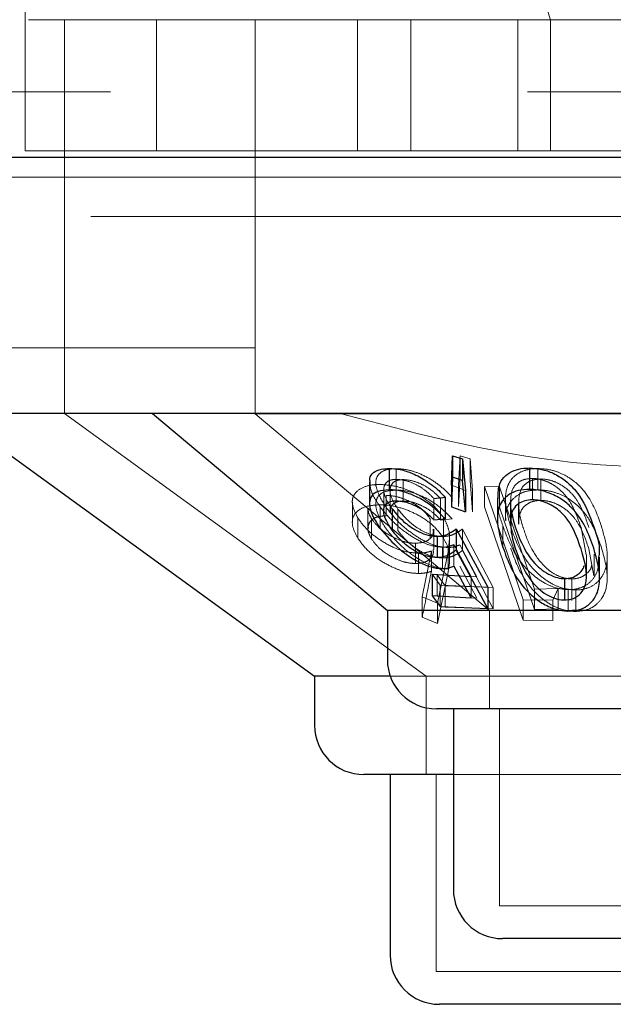
# Model space of a CAD drawing. Units: millimetres. Extents: x 11 to 205, y 5 to 292.
# Drawn here: x 53 to 54, y 116 to 118 of the extents above; entities that cross this region are included whole.
import ezdxf

# ---------------------------------------------------------------- set-up
doc = ezdxf.new("R2010")
doc.units = ezdxf.units.MM
doc.linetypes.add('HIDDEN', pattern=[1.905, 1.27, -0.635])

msp = doc.modelspace()

# ---------------------------------------------------------------- linework, layer by layer
at = {"color": 7, "linetype": 'HIDDEN', "lineweight": 18}
for p, q in [((53.539, 117.9703), (52.739, 120.4703)), ((52.739, 118.1703), (52.739, 117.9703)), ((50.839, 117.9703), (52.839, 117.9703)), ((52.739, 117.7703), (52.739, 117.9703)), ((52.799, 117.9703), (52.799, 117.4703)), ((52.839, 117.9703), (72.139, 117.9703)), ((52.939, 117.9703), (52.939, 117.7703)), ((53.089, 117.9703), (53.089, 117.4703)), ((53.2452, 117.7703), (53.2452, 117.9703)), ((53.3261, 117.7703), (53.3261, 117.9703)), ((53.489, 117.7703), (53.489, 117.9703)), ((53.539, 117.7703), (53.539, 117.9703)), ((47.789, 117.8603), (127.189, 117.8603)), ((53.489, 117.7703), (52.739, 117.7703)), ((53.489, 117.7703), (53.7841, 117.7703)), ((61.439, 117.7303), (52.439, 117.7303)), ((51.289, 117.6703), (52.839, 117.6703)), ((52.839, 117.6703), (72.139, 117.6703)), ((52.839, 117.4703), (51.539, 117.4703)), ((52.799, 117.4703), (52.799, 117.3703)), ((72.139, 117.4703), (52.839, 117.4703)), ((53.089, 117.4703), (53.089, 117.3699)), ((52.7991, 117.3703), (53.3497, 116.9703)), ((54.289, 117.3699), (53.089, 117.3699)), ((53.089, 117.3699), (53.4461, 117.0703)), ((53.3988, 117.261), (53.4015, 117.3059)), ((53.4015, 117.3059), (53.4168, 117.3012)), ((53.4015, 117.3059), (53.4015, 117.2733)), ((53.4168, 117.3012), (53.4201, 117.253)), ((53.4168, 117.3012), (53.4168, 117.2685)), ((53.3037, 117.2863), (53.3037, 117.2536)), ((53.5199, 117.2865), (53.5199, 117.2539)), ((53.3041, 117.2701), (53.3041, 117.2374)), ((53.4015, 117.2733), (53.3988, 117.2284)), ((53.5115, 117.2714), (53.5115, 117.2388)), ((53.5241, 117.2706), (53.5241, 117.2379)), ((53.3144, 117.2697), (53.3144, 117.2371)), ((53.4094, 117.253), (53.3881, 117.2609)), ((53.3988, 117.261), (53.3988, 117.2284)), ((53.4201, 117.2204), (53.4168, 117.2685)), ((53.4383, 117.2589), (53.4611, 117.2586)), ((53.4974, 117.0863), (53.4383, 117.2589)), ((53.4383, 117.2589), (53.4383, 117.228)), ((53.4383, 117.2589), (53.4611, 117.2586)), ((53.4611, 117.2586), (53.5144, 117.1028)), ((53.4611, 117.2586), (53.4611, 117.2277)), ((53.2851, 117.2541), (53.2851, 117.2212)), ((53.2887, 117.2454), (53.2887, 117.2145)), ((53.2947, 117.253), (53.2947, 117.2201)), ((53.3615, 117.2408), (53.3615, 117.2082)), ((53.3717, 117.2406), (53.3717, 117.208)), ((53.4201, 117.253), (53.4201, 117.2204)), ((53.4784, 117.2423), (53.4784, 117.2097)), ((53.2372, 117.235), (53.2372, 117.2041)), ((53.2609, 117.226), (53.2609, 117.1951)), ((53.2798, 117.2279), (53.2798, 117.1952)), ((53.4383, 117.228), (53.4974, 117.0554)), ((53.5144, 117.0719), (53.4611, 117.2277)), ((53.4704, 117.2398), (53.4704, 117.2074)), ((53.4781, 117.2363), (53.4781, 117.2037)), ((53.4904, 117.2344), (53.4904, 117.2018)), ((53.2454, 117.2115), (53.2454, 117.1806)), ((53.2663, 117.2103), (53.2663, 117.1794)), ((53.3067, 117.2246), (53.3067, 117.192)), ((53.3557, 117.2101), (53.3557, 117.1792)), ((53.3762, 117.2115), (53.3762, 117.1806)), ((53.3717, 117.208), (53.3891, 117.2099)), ((53.4663, 117.1995), (53.4663, 117.1669)), ((53.4908, 117.2083), (53.4909, 117.2018)), ((53.5931, 117.1551), (53.5854, 117.1966)), ((53.3612, 117.163), (53.3612, 117.1939)), ((53.3753, 117.1829), (53.3753, 117.1502)), ((53.385, 117.1801), (53.3831, 117.1598)), ((53.3854, 117.1491), (53.3854, 117.1801)), ((53.4049, 117.1943), (53.4518, 117.1053)), ((53.4049, 117.1943), (53.4049, 117.1617)), ((53.3335, 117.1727), (53.3335, 117.1418)), ((53.3744, 117.1667), (53.3744, 117.134)), ((53.3832, 117.1662), (53.3832, 117.1335)), ((53.4184, 117.1219), (53.3916, 117.1705)), ((53.3916, 117.1705), (53.3916, 117.1378)), ((53.4268, 117.1214), (53.4008, 117.1701)), ((53.3378, 117.1575), (53.3378, 117.1266)), ((53.3437, 117.0912), (53.3575, 117.1608)), ((53.3437, 117.0912), (53.3575, 117.1608)), ((53.3575, 117.1608), (53.3575, 117.1299)), ((53.3831, 117.1598), (53.3669, 117.0812)), ((53.3831, 117.1598), (53.3669, 117.0812)), ((53.4518, 117.0726), (53.4049, 117.1617)), ((53.5938, 117.1225), (53.5938, 117.1551)), ((53.6051, 117.1231), (53.5974, 117.1639)), ((53.6054, 117.1231), (53.6054, 117.1558)), ((53.6253, 117.1201), (53.6253, 117.1532)), ((53.4008, 117.1375), (53.4268, 117.0888)), ((53.3709, 117.1087), (53.3587, 117.1254)), ((53.3664, 117.1245), (53.4268, 117.1214)), ((53.3784, 117.1078), (53.3664, 117.1245)), ((53.3664, 117.1245), (53.3664, 117.0918)), ((53.3669, 117.0503), (53.3831, 117.1289)), ((53.3669, 117.0503), (53.3831, 117.1289)), ((53.4184, 117.1219), (53.4184, 117.0892)), ((53.4435, 117.1056), (53.3709, 117.1087)), ((53.3709, 117.1087), (53.3709, 117.0761)), ((53.4518, 117.1053), (53.3784, 117.1078)), ((53.3784, 117.1078), (53.3784, 117.0751)), ((53.4518, 117.1053), (53.4518, 117.0726)), ((53.5714, 117.1182), (53.5714, 117.0856)), ((53.3669, 117.0812), (53.3437, 117.0912)), ((53.3437, 117.0912), (53.3437, 117.0603)), ((53.3669, 117.0812), (53.3437, 117.0912)), ((53.4268, 117.0888), (53.3664, 117.0918)), ((53.5144, 117.1028), (53.5506, 117.1035)), ((53.5144, 117.1028), (53.5506, 117.1035)), ((53.5144, 117.1028), (53.5144, 117.0719)), ((53.5506, 117.1035), (53.5426, 117.0861)), ((53.5506, 117.1035), (53.5426, 117.0861)), ((53.5506, 117.1035), (53.5506, 117.0726)), ((53.5661, 117.102), (53.5661, 117.0693)), ((53.5773, 117.1015), (53.5773, 117.0688)), ((53.3669, 117.0812), (53.3669, 117.0503)), ((53.3784, 117.0751), (53.4518, 117.0726)), ((53.5426, 117.0861), (53.4974, 117.0863)), ((53.4974, 117.0863), (53.4974, 117.0554)), ((53.5426, 117.0861), (53.4974, 117.0863)), ((53.5426, 117.0861), (53.5426, 117.0552)), ((53.3437, 117.0603), (53.3669, 117.0503)), ((53.3437, 117.0603), (53.3669, 117.0503)), ((53.4461, 117.0703), (53.4461, 116.9203)), ((53.5506, 117.0726), (53.5144, 117.0719)), ((53.5506, 117.0726), (53.5144, 117.0719)), ((53.5717, 117.0703), (53.5616, 117.0703)), ((53.4974, 117.0554), (53.5426, 117.0552)), ((53.4974, 117.0554), (53.5426, 117.0552)), ((54.1985, 116.9703), (53.2948, 116.9703)), ((53.3497, 116.9703), (53.3497, 116.8203)), ((53.4611, 116.9203), (53.4611, 116.6203)), ((53.3647, 116.8203), (53.3647, 116.5203)), ((53.9869, 116.8203), (53.3911, 116.8203)), ((53.9169, 116.6203), (53.4611, 116.6203)), ((54.0133, 116.5203), (53.3647, 116.5203))]:
    msp.add_line(p, q, dxfattribs=at)
at = {"color": 7, "linetype": 'Continuous', "lineweight": 25}
for p, q in [((127.289, 117.7603), (47.689, 117.7603)), ((52.839, 117.3703), (51.7704, 117.3703)), ((52.629, 117.3703), (53.1796, 116.9703)), ((72.139, 117.3703), (52.839, 117.3703)), ((52.933, 117.3703), (53.2905, 117.0703)), ((53.3881, 117.2609), (53.3895, 117.3059)), ((53.3895, 117.3059), (53.4048, 117.3012)), ((53.3895, 117.3059), (53.3895, 117.2733)), ((53.4048, 117.3012), (53.4094, 117.253)), ((53.4048, 117.3012), (53.4048, 117.2685)), ((53.2932, 117.2866), (53.2932, 117.254)), ((53.5071, 117.2873), (53.5071, 117.2547)), ((53.3895, 117.2733), (53.3881, 117.2283)), ((53.4048, 117.2685), (53.3895, 117.2733)), ((53.2634, 117.266), (53.2634, 117.2338)), ((53.3881, 117.2609), (53.3881, 117.2283)), ((53.4094, 117.2203), (53.4048, 117.2685)), ((53.3787, 117.2426), (53.3787, 117.2099)), ((53.4094, 117.253), (53.4094, 117.2203)), ((53.458, 117.242), (53.458, 117.2096)), ((53.2976, 117.2253), (53.2976, 117.1927)), ((53.3881, 117.2283), (53.4094, 117.2203)), ((53.3615, 117.2082), (53.3787, 117.2099)), ((53.3662, 117.1833), (53.3662, 117.1507)), ((53.3952, 117.1946), (53.4435, 117.1056)), ((53.3952, 117.1946), (53.3952, 117.1619)), ((53.4435, 117.073), (53.3952, 117.1619)), ((53.6137, 117.1186), (53.6137, 117.1516)), ((53.3916, 117.1378), (53.4184, 117.0892)), ((53.3587, 117.1254), (53.4184, 117.1219)), ((53.3587, 117.1254), (53.3587, 117.0928)), ((53.4435, 117.1056), (53.4435, 117.073)), ((53.5601, 117.1188), (53.5601, 117.0862)), ((53.4184, 117.0892), (53.3587, 117.0928)), ((53.3587, 117.0928), (53.3709, 117.0761)), ((53.3709, 117.0761), (53.4435, 117.073)), ((53.2905, 117.0703), (53.2905, 116.9953)), ((53.5616, 117.0703), (53.2905, 117.0703)), ((54.0875, 117.0703), (53.5717, 117.0703)), ((53.1796, 116.9703), (53.1796, 116.8953)), ((53.2948, 116.9703), (53.1796, 116.9703)), ((54.0125, 116.9203), (53.3655, 116.9203)), ((53.3911, 116.9203), (53.3911, 116.6453)), ((53.3911, 116.8203), (53.2546, 116.8203)), ((53.2947, 116.8203), (53.2947, 116.5453)), ((53.9119, 116.5703), (53.4661, 116.5703)), ((54.0083, 116.4703), (53.3697, 116.4703))]:
    msp.add_line(p, q, dxfattribs=at)
for centre in [(53.3655, 116.9953), (53.2546, 116.8953), (53.4661, 116.6453), (53.3697, 116.5453)]:
    msp.add_arc(centre, 0.075, 180, 270, dxfattribs=at)
at = {"color": 7, "linetype": 'HIDDEN', "lineweight": 18}
for points, knots in [([(52.8215, 117.3703), (52.8056, 117.3703), (52.7897, 117.3703), (52.799, 117.3703), (52.799, 117.3703)], [0, 0, 0, 0, 0.999947, 1, 1, 1, 1]), ([(54.1592, 117.3703), (54.0692, 117.3451), (53.8858, 117.294), (53.5629, 117.2797), (53.3439, 117.3373), (53.2188, 117.3703)], [0, 0, 0, 0, 0.293019, 0.596308, 1, 1, 1, 1]), ([(53.2888, 117.2271), (53.2829, 117.2368), (53.2732, 117.2524), (53.2722, 117.2703), (53.2788, 117.2809), (53.2905, 117.2856), (53.3001, 117.2861), (53.3037, 117.2863)], [0, 0, 0, 0, 0.33939, 0.549729, 0.722807, 0.896474, 1, 1, 1, 1]), ([(53.3037, 117.2863), (53.3094, 117.286), (53.321, 117.2854), (53.3418, 117.2784), (53.3621, 117.2672), (53.3782, 117.2545), (53.386, 117.2459), (53.3891, 117.2425)], [0, 0, 0, 0, 0.191556, 0.384927, 0.611399, 0.84521, 1, 1, 1, 1]), ([(53.4783, 117.1979), (53.4748, 117.2104), (53.4686, 117.2326), (53.4715, 117.2588), (53.4822, 117.2746), (53.4953, 117.2827), (53.5086, 117.2862), (53.517, 117.2864), (53.5199, 117.2865)], [0, 0, 0, 0, 0.334422, 0.59308, 0.732895, 0.849837, 0.948774, 1, 1, 1, 1]), ([(53.5199, 117.2865), (53.5261, 117.2861), (53.5385, 117.2854), (53.5579, 117.2785), (53.5787, 117.2656), (53.6028, 117.2383), (53.6112, 117.2141), (53.6167, 117.198)], [0, 0, 0, 0, 0.1074478, 0.215357, 0.3494995, 0.5697864, 1, 1, 1, 1]), ([(53.3041, 117.2701), (53.3006, 117.2698), (53.2934, 117.2691), (53.2864, 117.2633), (53.2839, 117.2532), (53.2879, 117.2396), (53.2946, 117.2297), (53.2976, 117.2253)], [0, 0, 0, 0, 0.148836, 0.298549, 0.517398, 0.786431, 1, 1, 1, 1]), ([(53.3615, 117.2408), (53.3567, 117.2456), (53.3487, 117.2537), (53.3332, 117.2629), (53.3181, 117.2688), (53.3089, 117.2696), (53.3041, 117.2701)], [0, 0, 0, 0, 0.327379, 0.545933, 0.764534, 1, 1, 1, 1]), ([(53.5115, 117.2714), (53.5074, 117.2711), (53.4991, 117.2706), (53.4889, 117.2653), (53.4804, 117.2562), (53.4791, 117.2474), (53.4784, 117.2423)], [0, 0, 0, 0, 0.187771, 0.376554, 0.63593, 1, 1, 1, 1]), ([(53.5241, 117.2706), (53.52, 117.2702), (53.5119, 117.2696), (53.5016, 117.2644), (53.4929, 117.2551), (53.4916, 117.2462), (53.4908, 117.241)], [0, 0, 0, 0, 0.185629, 0.371958, 0.629689, 1, 1, 1, 1]), ([(53.5854, 117.1966), (53.5811, 117.2093), (53.575, 117.2274), (53.5587, 117.2501), (53.5438, 117.2622), (53.5285, 117.2688), (53.5185, 117.2711), (53.5132, 117.2713), (53.5115, 117.2714)], [0, 0, 0, 0, 0.4211174, 0.6021078, 0.7851178, 0.8833656, 0.9635455, 1, 1, 1, 1]), ([(53.5974, 117.1965), (53.5932, 117.2091), (53.5873, 117.2271), (53.5714, 117.2495), (53.5566, 117.2615), (53.5409, 117.2683), (53.5306, 117.2704), (53.5253, 117.2705), (53.5241, 117.2706)], [0, 0, 0, 0, 0.420124, 0.599227, 0.780255, 0.883752, 0.973366, 1, 1, 1, 1]), ([(53.2454, 117.2115), (53.242, 117.2183), (53.2358, 117.2306), (53.238, 117.2462), (53.2491, 117.2568), (53.2645, 117.2618), (53.2756, 117.2621), (53.2792, 117.2622)], [0, 0, 0, 0, 0.270783, 0.48626, 0.702782, 0.906193, 1, 1, 1, 1]), ([(53.2454, 117.2115), (53.242, 117.2183), (53.2358, 117.2306), (53.238, 117.2462), (53.2491, 117.2568), (53.2645, 117.2618), (53.2756, 117.2621), (53.2792, 117.2622)], [0, 0, 0, 0, 0.270783, 0.48626, 0.702782, 0.906193, 1, 1, 1, 1]), ([(53.2798, 117.2279), (53.2732, 117.2378), (53.264, 117.2516), (53.2642, 117.2629), (53.2643, 117.266)], [0, 0, 0, 0, 0.717173, 1, 1, 1, 1]), ([(53.2792, 117.2622), (53.2864, 117.2617), (53.3009, 117.2608), (53.3237, 117.2536), (53.3464, 117.242), (53.3648, 117.2274), (53.3728, 117.2162), (53.3762, 117.2115)], [0, 0, 0, 0, 0.182558, 0.3661133, 0.5475896, 0.8070535, 1, 1, 1, 1]), ([(53.3144, 117.2697), (53.3108, 117.2694), (53.3035, 117.2687), (53.2966, 117.2631), (53.2936, 117.2534), (53.2967, 117.2399), (53.3035, 117.2296), (53.3067, 117.2246)], [0, 0, 0, 0, 0.147856, 0.296724, 0.499903, 0.760966, 1, 1, 1, 1]), ([(53.3717, 117.2406), (53.367, 117.2454), (53.359, 117.2535), (53.3434, 117.2627), (53.3283, 117.2685), (53.3191, 117.2693), (53.3144, 117.2697)], [0, 0, 0, 0, 0.32673, 0.547786, 0.76909, 1, 1, 1, 1]), ([(53.3037, 117.2536), (53.2976, 117.2531), (53.2855, 117.2522), (53.2753, 117.2444), (53.2716, 117.2312), (53.276, 117.2141), (53.2849, 117.2005), (53.2888, 117.1945)], [0, 0, 0, 0, 0.177375, 0.356266, 0.519835, 0.788103, 1, 1, 1, 1]), ([(53.3557, 117.2101), (53.3517, 117.2153), (53.3446, 117.2247), (53.3273, 117.2355), (53.3114, 117.2422), (53.2983, 117.2451), (53.2913, 117.2453), (53.2887, 117.2454)], [0, 0, 0, 0, 0.305196, 0.547636, 0.739036, 0.899329, 1, 1, 1, 1]), ([(53.3557, 117.2101), (53.3517, 117.2153), (53.3446, 117.2247), (53.3273, 117.2355), (53.3114, 117.2422), (53.2983, 117.2451), (53.2913, 117.2453), (53.2887, 117.2454)], [0, 0, 0, 0, 0.305188, 0.547622, 0.739017, 0.899306, 1, 1, 1, 1]), ([(53.3891, 117.2099), (53.3813, 117.2179), (53.3687, 117.2307), (53.3452, 117.244), (53.3261, 117.2513), (53.3124, 117.2535), (53.3055, 117.2536), (53.3037, 117.2536)], [0, 0, 0, 0, 0.362871, 0.580986, 0.75839, 0.936247, 1, 1, 1, 1]), ([(53.3787, 117.2426), (53.3754, 117.2422), (53.3697, 117.2415), (53.364, 117.241), (53.3615, 117.2408)], [0, 0, 0, 0, 0.5712012, 1, 1, 1, 1]), ([(53.4663, 117.1995), (53.4619, 117.2118), (53.4567, 117.2265), (53.4588, 117.2399), (53.4592, 117.242)], [0, 0, 0, 0, 0.839491, 1, 1, 1, 1]), ([(53.5199, 117.2539), (53.514, 117.2535), (53.5022, 117.2527), (53.4871, 117.2459), (53.4746, 117.2325), (53.469, 117.2187), (53.471, 117.2088), (53.4712, 117.2074)], [0, 0, 0, 0, 0.171341, 0.342806, 0.568394, 0.937863, 1, 1, 1, 1]), ([(53.4784, 117.2423), (53.4782, 117.2366), (53.478, 117.2283), (53.4798, 117.2197), (53.4804, 117.2169)], [0, 0, 0, 0, 0.6777512, 1, 1, 1, 1]), ([(53.4908, 117.241), (53.4906, 117.2353), (53.4904, 117.2252), (53.4932, 117.2102), (53.4959, 117.201), (53.4972, 117.1964)], [0, 0, 0, 0, 0.388972, 0.693805, 1, 1, 1, 1]), ([(53.6167, 117.1654), (53.6124, 117.1778), (53.6048, 117.1999), (53.586, 117.2261), (53.5655, 117.242), (53.5475, 117.25), (53.5319, 117.2535), (53.5232, 117.2538), (53.5199, 117.2539)], [0, 0, 0, 0, 0.334599, 0.594184, 0.730851, 0.846809, 0.941403, 1, 1, 1, 1]), ([(53.2792, 117.2313), (53.2723, 117.2308), (53.2585, 117.2299), (53.2446, 117.2225), (53.2371, 117.212), (53.2366, 117.1976), (53.2423, 117.1866), (53.2454, 117.1806)], [0, 0, 0, 0, 0.186883, 0.374799, 0.562354, 0.760209, 1, 1, 1, 1]), ([(53.2792, 117.2313), (53.2723, 117.2308), (53.2585, 117.2299), (53.2446, 117.2225), (53.2371, 117.212), (53.2366, 117.1976), (53.2423, 117.1866), (53.2454, 117.1806)], [0, 0, 0, 0, 0.186883, 0.374799, 0.562354, 0.760209, 1, 1, 1, 1]), ([(53.2617, 117.226), (53.2615, 117.2242), (53.2611, 117.2193), (53.2643, 117.2138), (53.2663, 117.2103)], [0, 0, 0, 0, 0.372824, 1, 1, 1, 1]), ([(53.2617, 117.226), (53.2615, 117.2242), (53.2611, 117.2193), (53.2643, 117.2138), (53.2663, 117.2103)], [0, 0, 0, 0, 0.372824, 1, 1, 1, 1]), ([(53.3762, 117.1806), (53.3711, 117.1874), (53.3616, 117.1999), (53.3395, 117.2152), (53.3159, 117.2256), (53.295, 117.2307), (53.2834, 117.2312), (53.2792, 117.2313)], [0, 0, 0, 0, 0.275626, 0.506005, 0.698771, 0.892063, 1, 1, 1, 1]), ([(53.3744, 117.1667), (53.3691, 117.1671), (53.3585, 117.168), (53.339, 117.1758), (53.3174, 117.1892), (53.2959, 117.2076), (53.2851, 117.2212), (53.2798, 117.2279)], [0, 0, 0, 0, 0.15095, 0.30289, 0.496615, 0.753736, 1, 1, 1, 1]), ([(53.3832, 117.1662), (53.3778, 117.1666), (53.3668, 117.1674), (53.3467, 117.1756), (53.3265, 117.1883), (53.3052, 117.2062), (53.2948, 117.2195), (53.2888, 117.2271)], [0, 0, 0, 0, 0.154289, 0.309607, 0.509403, 0.719945, 1, 1, 1, 1]), ([(53.2955, 117.2201), (53.2953, 117.2221), (53.2949, 117.2272), (53.2989, 117.2329), (53.3059, 117.2365), (53.3118, 117.2369), (53.3144, 117.2371)], [0, 0, 0, 0, 0.211983, 0.544524, 0.799638, 1, 1, 1, 1]), ([(53.3144, 117.2371), (53.3184, 117.2368), (53.3265, 117.2362), (53.3403, 117.2314), (53.3548, 117.2237), (53.3649, 117.2152), (53.3702, 117.2096), (53.3717, 117.208)], [0, 0, 0, 0, 0.1993958, 0.3993014, 0.6177343, 0.8901357, 1, 1, 1, 1]), ([(53.5241, 117.2379), (53.52, 117.2376), (53.5119, 117.237), (53.5016, 117.2317), (53.4929, 117.2224), (53.4916, 117.2136), (53.4908, 117.2083)], [0, 0, 0, 0, 0.185646, 0.371971, 0.629697, 1, 1, 1, 1]), ([(53.5974, 117.1639), (53.5932, 117.1765), (53.5873, 117.1945), (53.5714, 117.2169), (53.5566, 117.2288), (53.541, 117.2357), (53.5306, 117.2377), (53.5253, 117.2379), (53.5241, 117.2379)], [0, 0, 0, 0, 0.420113, 0.599263, 0.780241, 0.883767, 0.973363, 1, 1, 1, 1]), ([(53.3378, 117.1575), (53.3316, 117.158), (53.3193, 117.1589), (53.2977, 117.1667), (53.2766, 117.1788), (53.2574, 117.1946), (53.2495, 117.2058), (53.2454, 117.2115)], [0, 0, 0, 0, 0.159906, 0.320691, 0.541343, 0.764321, 1, 1, 1, 1]), ([(53.3378, 117.1575), (53.3316, 117.158), (53.3193, 117.1589), (53.2977, 117.1667), (53.2766, 117.1788), (53.2574, 117.1946), (53.2495, 117.2058), (53.2454, 117.2115)], [0, 0, 0, 0, 0.159906, 0.320691, 0.541343, 0.764321, 1, 1, 1, 1]), ([(53.2887, 117.2145), (53.2843, 117.2143), (53.2756, 117.2138), (53.266, 117.2086), (53.2607, 117.2005), (53.2606, 117.1902), (53.2645, 117.1828), (53.2663, 117.1794)], [0, 0, 0, 0, 0.1726, 0.346288, 0.569776, 0.800236, 1, 1, 1, 1]), ([(53.2887, 117.2145), (53.2843, 117.2143), (53.2756, 117.2138), (53.2662, 117.2086), (53.2611, 117.2022), (53.2615, 117.1969), (53.2617, 117.1951)], [0, 0, 0, 0, 0.253209, 0.508073, 0.836011, 1, 1, 1, 1]), ([(53.2663, 117.2103), (53.2696, 117.2059), (53.2766, 117.1962), (53.2935, 117.1843), (53.3107, 117.1764), (53.3237, 117.1731), (53.3307, 117.1728), (53.3335, 117.1727)], [0, 0, 0, 0, 0.25438, 0.552076, 0.741721, 0.895726, 1, 1, 1, 1]), ([(53.3067, 117.2246), (53.3127, 117.2172), (53.3218, 117.2061), (53.3405, 117.1929), (53.3558, 117.1856), (53.3677, 117.183), (53.3736, 117.1829), (53.3753, 117.1829)], [0, 0, 0, 0, 0.375588, 0.568431, 0.762421, 0.930214, 1, 1, 1, 1]), ([(53.3762, 117.2115), (53.3787, 117.2067), (53.3837, 117.1971), (53.3863, 117.1795), (53.3844, 117.1675), (53.3831, 117.1598)], [0, 0, 0, 0, 0.266763, 0.53368, 1, 1, 1, 1]), ([(53.5661, 117.102), (53.5603, 117.1025), (53.5486, 117.1035), (53.5297, 117.1114), (53.5077, 117.1266), (53.4818, 117.1573), (53.4724, 117.183), (53.4663, 117.1995)], [0, 0, 0, 0, 0.098181, 0.196339, 0.335901, 0.572721, 1, 1, 1, 1]), ([(53.5773, 117.1015), (53.5715, 117.1019), (53.5598, 117.1027), (53.5409, 117.1103), (53.5192, 117.1252), (53.4934, 117.1556), (53.4843, 117.1812), (53.4783, 117.1979)], [0, 0, 0, 0, 0.098312, 0.196951, 0.334788, 0.567815, 1, 1, 1, 1]), ([(53.4972, 117.1964), (53.501, 117.1856), (53.5079, 117.1658), (53.5237, 117.1426), (53.5401, 117.1283), (53.5531, 117.1214), (53.5642, 117.1185), (53.5698, 117.1183), (53.5714, 117.1182)], [0, 0, 0, 0, 0.357106, 0.648164, 0.7635, 0.879571, 0.965017, 1, 1, 1, 1]), ([(53.6167, 117.198), (53.6201, 117.186), (53.627, 117.1618), (53.6248, 117.1324), (53.6117, 117.1135), (53.5986, 117.1047), (53.5857, 117.1017), (53.5788, 117.1015), (53.5773, 117.1015)], [0, 0, 0, 0, 0.3160761, 0.6357968, 0.7568143, 0.8787467, 0.9742064, 1, 1, 1, 1]), ([(53.2454, 117.1806), (53.2502, 117.174), (53.2594, 117.1612), (53.2814, 117.1447), (53.3031, 117.1335), (53.3223, 117.1276), (53.3329, 117.1269), (53.3378, 117.1266)], [0, 0, 0, 0, 0.271251, 0.524058, 0.7219949, 0.8716718, 1, 1, 1, 1]), ([(53.2888, 117.1945), (53.2962, 117.1852), (53.3085, 117.1698), (53.3329, 117.1512), (53.353, 117.14), (53.3699, 117.1343), (53.3791, 117.1338), (53.3832, 117.1335)], [0, 0, 0, 0, 0.338529, 0.567499, 0.738041, 0.881424, 1, 1, 1, 1]), ([(53.3753, 117.1502), (53.3707, 117.1505), (53.3615, 117.1511), (53.3454, 117.1575), (53.3291, 117.1679), (53.3158, 117.1801), (53.3094, 117.1885), (53.3067, 117.192)], [0, 0, 0, 0, 0.180045, 0.361899, 0.56403, 0.819449, 1, 1, 1, 1]), ([(53.3335, 117.1727), (53.3378, 117.173), (53.3464, 117.1735), (53.3559, 117.1792), (53.3611, 117.1862), (53.3605, 117.192), (53.3603, 117.1939)], [0, 0, 0, 0, 0.245676, 0.493218, 0.832701, 1, 1, 1, 1]), ([(53.3335, 117.1727), (53.3378, 117.173), (53.3464, 117.1735), (53.3559, 117.1792), (53.3611, 117.1862), (53.3605, 117.192), (53.3603, 117.1939)], [0, 0, 0, 0, 0.245673, 0.49314, 0.832702, 1, 1, 1, 1]), ([(53.3753, 117.1829), (53.3783, 117.1831), (53.3859, 117.1838), (53.3958, 117.1879), (53.4018, 117.1922), (53.4049, 117.1943)], [0, 0, 0, 0, 0.243025, 0.6159391, 1, 1, 1, 1]), ([(53.3831, 117.1289), (53.3842, 117.1357), (53.3861, 117.1472), (53.3843, 117.1647), (53.379, 117.1752), (53.3762, 117.1806)], [0, 0, 0, 0, 0.414446, 0.702488, 1, 1, 1, 1]), ([(53.3831, 117.1289), (53.3842, 117.1357), (53.3861, 117.1472), (53.3843, 117.1647), (53.379, 117.1752), (53.3762, 117.1806)], [0, 0, 0, 0, 0.414446, 0.702488, 1, 1, 1, 1]), ([(53.2663, 117.1794), (53.2696, 117.175), (53.2766, 117.1653), (53.2935, 117.1534), (53.3107, 117.1455), (53.3237, 117.1422), (53.3307, 117.1419), (53.3335, 117.1418)], [0, 0, 0, 0, 0.254386, 0.552019, 0.741723, 0.895732, 1, 1, 1, 1]), ([(53.3916, 117.1705), (53.3891, 117.1695), (53.3853, 117.168), (53.3794, 117.1668), (53.3761, 117.1667), (53.3744, 117.1667)], [0, 0, 0, 0, 0.492533, 0.744627, 1, 1, 1, 1]), ([(53.4008, 117.1701), (53.3982, 117.1691), (53.3944, 117.1676), (53.3883, 117.1664), (53.3849, 117.1663), (53.3832, 117.1662)], [0, 0, 0, 0, 0.492438, 0.744567, 1, 1, 1, 1]), ([(53.4783, 117.1653), (53.4828, 117.1523), (53.4911, 117.1287), (53.5119, 117.1), (53.5343, 117.0814), (53.5536, 117.0719), (53.5688, 117.069), (53.5758, 117.0689), (53.5773, 117.0688)], [0, 0, 0, 0, 0.3374958, 0.6139803, 0.7462035, 0.87982, 0.9746607, 1, 1, 1, 1]), ([(53.5773, 117.0688), (53.5828, 117.0693), (53.5939, 117.0702), (53.6083, 117.0779), (53.6213, 117.0926), (53.6286, 117.1231), (53.6214, 117.1486), (53.6167, 117.1654)], [0, 0, 0, 0, 0.097854, 0.195831, 0.333094, 0.562212, 1, 1, 1, 1]), ([(53.3335, 117.1418), (53.3378, 117.1421), (53.3464, 117.1426), (53.3559, 117.1483), (53.3611, 117.1553), (53.3605, 117.1611), (53.3603, 117.163)], [0, 0, 0, 0, 0.245703, 0.493272, 0.832793, 1, 1, 1, 1]), ([(53.3335, 117.1418), (53.3378, 117.1421), (53.3464, 117.1426), (53.3559, 117.1483), (53.3611, 117.1553), (53.3605, 117.1611), (53.3603, 117.163)], [0, 0, 0, 0, 0.245701, 0.493194, 0.832794, 1, 1, 1, 1]), ([(53.3575, 117.1608), (53.3546, 117.1599), (53.3502, 117.1586), (53.3434, 117.1577), (53.3396, 117.1576), (53.3378, 117.1575)], [0, 0, 0, 0, 0.491542, 0.744179, 1, 1, 1, 1]), ([(53.3575, 117.1608), (53.3546, 117.1599), (53.3502, 117.1586), (53.3434, 117.1577), (53.3396, 117.1576), (53.3378, 117.1575)], [0, 0, 0, 0, 0.491687, 0.744184, 1, 1, 1, 1]), ([(53.4049, 117.1617), (53.401, 117.1589), (53.3951, 117.1547), (53.3849, 117.1511), (53.3785, 117.1505), (53.3753, 117.1502)], [0, 0, 0, 0, 0.486545, 0.739488, 1, 1, 1, 1]), ([(53.6123, 117.1516), (53.6123, 117.1439), (53.6122, 117.131), (53.6025, 117.1155), (53.5903, 117.1064), (53.5774, 117.1023), (53.5692, 117.1021), (53.5661, 117.102)], [0, 0, 0, 0, 0.33697, 0.566207, 0.758808, 0.907664, 1, 1, 1, 1]), ([(53.5714, 117.1182), (53.5754, 117.1186), (53.5834, 117.1194), (53.5934, 117.1253), (53.6005, 117.1323), (53.6015, 117.1382), (53.6019, 117.1401)], [0, 0, 0, 0, 0.23707, 0.474628, 0.828528, 1, 1, 1, 1]), ([(53.3378, 117.1266), (53.3396, 117.1267), (53.3432, 117.1268), (53.3483, 117.1274), (53.3531, 117.1285), (53.356, 117.1294), (53.3575, 117.1299)], [0, 0, 0, 0, 0.247811, 0.495975, 0.746947, 1, 1, 1, 1]), ([(53.3378, 117.1266), (53.3396, 117.1267), (53.3432, 117.1268), (53.3483, 117.1274), (53.3531, 117.1285), (53.356, 117.1294), (53.3575, 117.1299)], [0, 0, 0, 0, 0.247686, 0.495841, 0.746955, 1, 1, 1, 1]), ([(53.3575, 117.1299), (53.3531, 117.1073), (53.3485, 117.0838), (53.3439, 117.0612), (53.3437, 117.0603)], [0, 0, 0, 0, 0.9597943, 1, 1, 1, 1]), ([(53.3575, 117.1299), (53.3531, 117.1073), (53.3485, 117.0838), (53.3439, 117.0612), (53.3437, 117.0603)], [0, 0, 0, 0, 0.9597943, 1, 1, 1, 1])]:
    msp.add_open_spline(points, degree=3, knots=knots, dxfattribs=at)
at = {"color": 7, "linetype": 'Continuous', "lineweight": 25}
for points, knots in [([(53.2643, 117.266), (53.2641, 117.2678), (53.2633, 117.2737), (53.2687, 117.281), (53.2795, 117.2859), (53.2892, 117.2864), (53.2932, 117.2866)], [0, 0, 0, 0, 0.137941, 0.456073, 0.776059, 1, 1, 1, 1]), ([(53.2932, 117.2866), (53.2987, 117.2863), (53.3098, 117.2857), (53.3301, 117.279), (53.3517, 117.2673), (53.3681, 117.2542), (53.3762, 117.2453), (53.3787, 117.2426)], [0, 0, 0, 0, 0.186088, 0.373806, 0.596298, 0.876808, 1, 1, 1, 1]), ([(53.4592, 117.242), (53.4593, 117.2493), (53.4595, 117.2616), (53.4692, 117.2756), (53.4821, 117.2837), (53.4956, 117.2871), (53.5041, 117.2873), (53.5071, 117.2873)], [0, 0, 0, 0, 0.328468, 0.558202, 0.75162, 0.910935, 1, 1, 1, 1]), ([(53.5071, 117.2873), (53.5132, 117.2869), (53.5256, 117.2861), (53.5449, 117.2791), (53.566, 117.266), (53.5904, 117.2384), (53.599, 117.214), (53.6047, 117.1978)], [0, 0, 0, 0, 0.106223, 0.212876, 0.347754, 0.569482, 1, 1, 1, 1]), ([(53.2932, 117.254), (53.2872, 117.2535), (53.275, 117.2526), (53.2653, 117.2449), (53.2621, 117.232), (53.2666, 117.2151), (53.2757, 117.2014), (53.2798, 117.1952)], [0, 0, 0, 0, 0.179324, 0.3604385, 0.5161579, 0.7821385, 1, 1, 1, 1]), ([(53.3787, 117.2099), (53.3707, 117.218), (53.3578, 117.231), (53.3341, 117.2444), (53.3151, 117.2516), (53.3017, 117.2539), (53.295, 117.2539), (53.2932, 117.254)], [0, 0, 0, 0, 0.366845, 0.586205, 0.76174, 0.937852, 1, 1, 1, 1]), ([(53.5071, 117.2547), (53.5012, 117.2544), (53.4895, 117.2537), (53.4748, 117.2472), (53.4623, 117.2349), (53.4547, 117.208), (53.4616, 117.1835), (53.4663, 117.1669)], [0, 0, 0, 0, 0.106034, 0.212465, 0.345487, 0.557835, 1, 1, 1, 1]), ([(53.6047, 117.1652), (53.6009, 117.176), (53.5933, 117.1978), (53.5759, 117.2239), (53.554, 117.2417), (53.5351, 117.2505), (53.5186, 117.2543), (53.5101, 117.2546), (53.5071, 117.2547)], [0, 0, 0, 0, 0.2902813, 0.5828028, 0.7158284, 0.8500662, 0.9481157, 1, 1, 1, 1]), ([(53.2976, 117.1927), (53.2926, 117.2005), (53.2846, 117.213), (53.2848, 117.2265), (53.2893, 117.2339), (53.2963, 117.237), (53.3019, 117.2373), (53.3041, 117.2374)], [0, 0, 0, 0, 0.376106, 0.604933, 0.772765, 0.908609, 1, 1, 1, 1]), ([(53.2976, 117.2253), (53.3038, 117.2178), (53.3132, 117.2065), (53.3315, 117.1936), (53.3458, 117.1867), (53.3575, 117.1836), (53.3639, 117.1834), (53.3662, 117.1833)], [0, 0, 0, 0, 0.382194, 0.576446, 0.740348, 0.904485, 1, 1, 1, 1]), ([(53.3041, 117.2374), (53.3082, 117.2371), (53.3164, 117.2365), (53.3304, 117.2315), (53.3452, 117.2234), (53.3551, 117.2149), (53.3603, 117.2094), (53.3615, 117.2082)], [0, 0, 0, 0, 0.203158, 0.407088, 0.626558, 0.914783, 1, 1, 1, 1]), ([(53.5115, 117.2388), (53.5074, 117.2385), (53.4991, 117.2379), (53.4889, 117.2327), (53.4804, 117.2235), (53.4791, 117.2148), (53.4784, 117.2097)], [0, 0, 0, 0, 0.1877445, 0.3765769, 0.635943, 1, 1, 1, 1]), ([(53.5854, 117.1639), (53.5811, 117.1766), (53.575, 117.1948), (53.5587, 117.2175), (53.5438, 117.2295), (53.5285, 117.2361), (53.5185, 117.2385), (53.5132, 117.2387), (53.5115, 117.2388)], [0, 0, 0, 0, 0.421165, 0.602101, 0.785108, 0.883355, 0.963551, 1, 1, 1, 1]), ([(53.4804, 117.2169), (53.4807, 117.2152), (53.4817, 117.2088), (53.4838, 117.2024), (53.4852, 117.1978)], [0, 0, 0, 0, 0.280703, 1, 1, 1, 1]), ([(53.2798, 117.1952), (53.2888, 117.1843), (53.3026, 117.1677), (53.329, 117.1489), (53.3482, 117.1391), (53.3634, 117.1346), (53.3712, 117.1342), (53.3744, 117.134)], [0, 0, 0, 0, 0.3974, 0.606727, 0.769725, 0.907558, 1, 1, 1, 1]), ([(53.4784, 117.2097), (53.4783, 117.204), (53.4782, 117.1939), (53.4811, 117.179), (53.4838, 117.1698), (53.4852, 117.1652)], [0, 0, 0, 0, 0.389434, 0.694122, 1, 1, 1, 1]), ([(53.4852, 117.1978), (53.4891, 117.187), (53.4962, 117.1672), (53.5121, 117.1437), (53.5289, 117.1292), (53.5419, 117.1223), (53.553, 117.1192), (53.5585, 117.1189), (53.5601, 117.1188)], [0, 0, 0, 0, 0.352506, 0.649956, 0.764828, 0.880399, 0.965584, 1, 1, 1, 1]), ([(53.6047, 117.1978), (53.6093, 117.1851), (53.615, 117.1695), (53.6127, 117.1543), (53.6123, 117.1516)], [0, 0, 0, 0, 0.818407, 1, 1, 1, 1]), ([(53.3662, 117.1507), (53.3617, 117.151), (53.3527, 117.1516), (53.3369, 117.1579), (53.3208, 117.1681), (53.3072, 117.1803), (53.3005, 117.189), (53.2976, 117.1927)], [0, 0, 0, 0, 0.178306, 0.358137, 0.555031, 0.807951, 1, 1, 1, 1]), ([(53.3662, 117.1833), (53.3692, 117.1835), (53.3762, 117.184), (53.386, 117.1879), (53.3919, 117.1922), (53.3952, 117.1946)], [0, 0, 0, 0, 0.243133, 0.572874, 1, 1, 1, 1]), ([(53.4663, 117.1669), (53.4701, 117.1562), (53.4786, 117.1323), (53.4983, 117.1029), (53.5233, 117.0825), (53.5415, 117.0733), (53.5567, 117.0697), (53.5642, 117.0694), (53.5661, 117.0693)], [0, 0, 0, 0, 0.277464, 0.623559, 0.746912, 0.871179, 0.966246, 1, 1, 1, 1]), ([(53.4852, 117.1652), (53.4891, 117.1544), (53.4962, 117.1346), (53.5121, 117.111), (53.5289, 117.0965), (53.5419, 117.0896), (53.553, 117.0865), (53.5585, 117.0862), (53.5601, 117.0862)], [0, 0, 0, 0, 0.3524619, 0.6499732, 0.7648012, 0.8803752, 0.9655828, 1, 1, 1, 1]), ([(53.5661, 117.0693), (53.5716, 117.0697), (53.5825, 117.0704), (53.5966, 117.0776), (53.6094, 117.0915), (53.6173, 117.1218), (53.6097, 117.1477), (53.6047, 117.1652)], [0, 0, 0, 0, 0.096149, 0.192521, 0.326227, 0.545423, 1, 1, 1, 1]), ([(53.3952, 117.1619), (53.3914, 117.1592), (53.3856, 117.1551), (53.3757, 117.1514), (53.3694, 117.1509), (53.3662, 117.1507)], [0, 0, 0, 0, 0.486918, 0.739708, 1, 1, 1, 1]), ([(53.5601, 117.0862), (53.564, 117.0865), (53.5719, 117.0871), (53.582, 117.0927), (53.5912, 117.1031), (53.5964, 117.1277), (53.59, 117.1489), (53.5854, 117.1639)], [0, 0, 0, 0, 0.087987, 0.176244, 0.306202, 0.510923, 1, 1, 1, 1]), ([(53.3744, 117.134), (53.376, 117.1341), (53.3801, 117.1342), (53.3859, 117.1355), (53.3897, 117.137), (53.3916, 117.1378)], [0, 0, 0, 0, 0.247103, 0.619967, 1, 1, 1, 1]), ([(53.5601, 117.1188), (53.5641, 117.1191), (53.572, 117.1197), (53.5819, 117.1254), (53.5886, 117.1318), (53.5897, 117.1372), (53.5901, 117.1388)], [0, 0, 0, 0, 0.244852, 0.490452, 0.852102, 1, 1, 1, 1])]:
    msp.add_open_spline(points, degree=3, knots=knots, dxfattribs=at)

doc.saveas('drawing.dxf')
